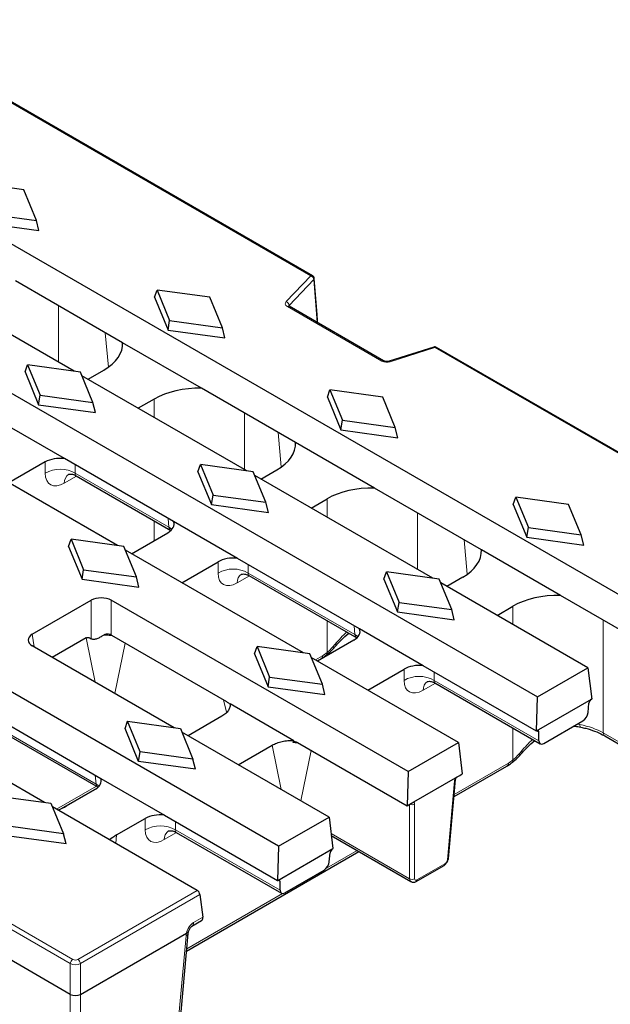
# Model space of a CAD drawing. Units: millimetres. Extents: x 0 to 420, y 0 to 297.
# Drawn here: x 152 to 180, y 27 to 73 of the extents above; entities that cross this region are included whole.
import ezdxf

# ---------------------------------------------------------------- set-up
doc = ezdxf.new("R2010")
doc.units = ezdxf.units.MM

msp = doc.modelspace()

# ---------------------------------------------------------------- linework, layer by layer
at = {"color": 7, "linetype": 'Continuous', "lineweight": 25}
for p, q in [((65.2132, 112.8906), (182.3512, 45.2683)), ((59.032, 109.4514), (176.3937, 41.6999)), ((165.8457, 61.454), (93.3198, 103.3223)), ((152.3066, 65.4753), (149.8317, 65.8154)), ((152.8959, 64.0465), (152.3066, 65.4753)), ((150.421, 64.3867), (152.8959, 64.0465)), ((150.3478, 63.9362), (153.0148, 63.5696)), ((153.0148, 63.5696), (152.8959, 64.0465)), ((154.6604, 56.9779), (146.3082, 61.7995)), ((156.9377, 58.3112), (151.9182, 61.2089)), ((166.0643, 59.626), (165.9285, 61.323)), ((158.4338, 60.4413), (158.5527, 60.7809)), ((161.0276, 60.4407), (158.5527, 60.7809)), ((158.5527, 60.7809), (159.142, 59.3522)), ((158.4338, 60.4413), (159.0688, 58.9017)), ((161.6169, 59.012), (161.0276, 60.4407)), ((169.1799, 57.4596), (164.7481, 60.0181)), ((159.0688, 58.9017), (159.142, 59.3522)), ((159.142, 59.3522), (161.6169, 59.012)), ((159.0688, 58.9017), (161.7358, 58.5351)), ((161.7358, 58.5351), (161.6169, 59.012)), ((160.6392, 56.1744), (156.9377, 58.3112)), ((171.5333, 58.1078), (169.4422, 57.4417)), ((188.0341, 48.6449), (171.6672, 58.0933)), ((152.3645, 56.9376), (152.4834, 57.2772)), ((154.9583, 56.937), (152.4834, 57.2772)), ((152.4834, 57.2772), (153.0727, 55.8484)), ((152.3645, 56.9376), (152.9995, 55.3979)), ((155.5475, 55.5083), (154.9583, 56.937)), ((155.3165, 56.5992), (156.0613, 57.0291)), ((162.7686, 52.2972), (155.0292, 56.765)), ((165.0458, 53.6305), (160.6392, 56.1744)), ((166.5419, 55.7606), (166.6609, 56.1002)), ((166.6609, 56.1002), (167.2501, 54.6714)), ((169.1358, 55.76), (166.6609, 56.1002)), ((152.9995, 55.3979), (153.0727, 55.8484)), ((153.0727, 55.8484), (155.5475, 55.5083)), ((155.6665, 55.0313), (155.5475, 55.5083)), ((158.4183, 55.6685), (157.6735, 55.2385)), ((166.5419, 55.7606), (167.1769, 54.2209)), ((169.725, 54.3313), (169.1358, 55.76)), ((152.9995, 55.3979), (155.6665, 55.0313)), ((154.2129, 52.8767), (151.2253, 54.6014)), ((167.1769, 54.2209), (167.2501, 54.6714)), ((167.2501, 54.6714), (169.725, 54.3313)), ((167.1769, 54.2209), (169.844, 53.8543)), ((169.844, 53.8543), (169.725, 54.3313)), ((168.7474, 51.4937), (165.0458, 53.6305)), ((156.6992, 48.7934), (148.9599, 53.2613)), ((153.3093, 52.7191), (151.6042, 51.7348)), ((159.3334, 49.9207), (154.2129, 52.8767)), ((160.4726, 52.2568), (160.5916, 52.5964)), ((160.4726, 52.2568), (161.1076, 50.7172)), ((160.5916, 52.5964), (161.1808, 51.1677)), ((163.0664, 52.2562), (160.5916, 52.5964)), ((163.6557, 50.8275), (163.0664, 52.2562)), ((163.4246, 51.9184), (164.1694, 52.3484)), ((154.758, 52.0699), (159.2037, 49.5035)), ((171.4895, 47.2627), (163.1374, 52.0843)), ((173.7668, 48.596), (168.7474, 51.4937)), ((161.1076, 50.7172), (161.1808, 51.1677)), ((161.1808, 51.1677), (163.6557, 50.8275)), ((163.7746, 50.3506), (163.6557, 50.8275)), ((165.7817, 50.5578), (166.5264, 50.9877)), ((175.2629, 50.726), (175.3819, 51.0656)), ((177.8567, 50.7255), (175.3819, 51.0656)), ((175.3819, 51.0656), (175.9711, 49.6369)), ((161.1076, 50.7172), (163.7746, 50.3506)), ((175.2629, 50.726), (175.8979, 49.1864)), ((178.446, 49.2968), (177.8567, 50.7255)), ((162.3211, 48.196), (159.3334, 49.9207)), ((175.8979, 49.1864), (175.9711, 49.6369)), ((175.9711, 49.6369), (178.446, 49.2968)), ((154.4033, 48.7531), (154.5222, 49.0927)), ((154.5222, 49.0927), (155.1115, 47.6639)), ((156.9971, 48.7525), (154.5222, 49.0927)), ((157.3553, 48.4147), (159.0605, 49.3991)), ((175.8979, 49.1864), (178.565, 48.8198)), ((178.565, 48.8198), (178.446, 49.2968)), ((154.4033, 48.7531), (155.0383, 47.2134)), ((157.5864, 47.3238), (156.9971, 48.7525)), ((165.4202, 43.7589), (157.068, 48.5805)), ((177.4683, 46.4591), (173.7668, 48.596)), ((159.7123, 47.054), (161.4175, 48.0384)), ((168.0544, 44.8862), (162.3211, 48.196)), ((155.0383, 47.2134), (155.1115, 47.6639)), ((155.1115, 47.6639), (157.5864, 47.3238)), ((155.0383, 47.2134), (157.7053, 46.8468)), ((157.7053, 46.8468), (157.5864, 47.3238)), ((162.8661, 47.3892), (167.9247, 44.4689)), ((169.1936, 47.2223), (169.3125, 47.5619)), ((169.1936, 47.2223), (169.8286, 45.6827)), ((171.7874, 47.2217), (169.3125, 47.5619)), ((169.3125, 47.5619), (169.9018, 46.1332)), ((172.3767, 45.793), (171.7874, 47.2217)), ((172.8904, 47.3139), (172.1456, 46.8839)), ((178.7596, 43.0657), (171.8583, 47.0498)), ((152.7026, 44.6353), (155.4668, 46.2311)), ((170.3244, 38.1962), (156.406, 46.2311)), ((182.4176, 43.602), (177.4683, 46.4591)), ((169.8286, 45.6827), (169.9018, 46.1332)), ((169.9018, 46.1332), (172.3767, 45.793)), ((172.4956, 45.3161), (172.3767, 45.793)), ((174.5026, 45.5232), (175.2474, 45.9532)), ((169.8286, 45.6827), (172.4956, 45.3161)), ((171.0421, 43.1615), (168.0544, 44.8862)), ((155.2306, 44.4668), (153.643, 43.5503)), ((156.4198, 44.5952), (161.817, 41.4795)), ((167.7814, 44.3645), (166.0763, 43.3802)), ((159.3509, 40.2552), (152.7026, 44.0931)), ((163.1243, 43.7185), (163.2432, 44.0581)), ((165.7181, 43.718), (163.2432, 44.0581)), ((163.2432, 44.0581), (163.8325, 42.6294)), ((163.1243, 43.7185), (163.7593, 42.1789)), ((166.3073, 42.2893), (165.7181, 43.718)), ((172.6903, 39.562), (165.789, 43.546)), ((166.0645, 43.387), (166.2456, 43.4915)), ((166.5032, 43.6716), (166.5055, 43.6736)), ((168.4333, 42.0195), (170.1385, 43.0039)), ((176.3483, 40.0983), (171.0421, 43.1615)), ((176.3937, 41.6999), (178.7596, 43.0657)), ((178.7596, 43.0657), (178.941, 41.595)), ((164.2551, 34.6924), (150.3367, 42.7273)), ((163.7593, 42.1789), (163.8325, 42.6294)), ((163.8325, 42.6294), (166.3073, 42.2893)), ((163.7593, 42.1789), (166.4263, 41.8123)), ((166.4263, 41.8123), (166.3073, 42.2893)), ((171.5871, 42.3547), (176.5267, 39.5031)), ((176.3483, 40.0983), (176.3937, 41.6999)), ((176.3543, 40.1017), (178.935, 41.5915)), ((178.935, 41.5915), (178.941, 41.595)), ((150.3367, 41.0994), (155.9158, 37.8787)), ((161.9848, 41.3826), (164.973, 39.6576)), ((178.7724, 40.9684), (178.8114, 41.398)), ((161.5946, 40.7929), (160.0069, 39.8764)), ((150.7275, 40.3817), (155.786, 37.4614)), ((157.0549, 40.2148), (157.1739, 40.5544)), ((157.6899, 38.6752), (157.0549, 40.2148)), ((157.7631, 39.1257), (157.1739, 40.5544)), ((157.1739, 40.5544), (159.6487, 40.2142)), ((159.6487, 40.2142), (160.238, 38.7855)), ((176.6898, 39.5217), (178.5253, 40.5813)), ((166.621, 36.0582), (159.7197, 40.0423)), ((176.3483, 40.0983), (176.3543, 40.1017)), ((176.4661, 39.637), (176.4661, 40.0441)), ((179.553, 39.869), (181.926, 38.4991)), ((153.2815, 36.7514), (148.2769, 39.6405)), ((162.364, 38.5157), (163.9516, 39.4323)), ((165.1408, 39.5607), (170.2789, 36.5945)), ((170.3244, 38.1962), (172.6903, 39.562)), ((172.6903, 39.562), (172.8716, 38.0913)), ((157.6899, 38.6752), (157.7631, 39.1257)), ((160.238, 38.7855), (157.7631, 39.1257)), ((160.357, 38.3086), (157.6899, 38.6752)), ((160.357, 38.3086), (160.238, 38.7855)), ((172.4827, 37.0231), (174.9666, 38.457)), ((175.2242, 38.6371), (175.2264, 38.6391)), ((155.9158, 37.8787), (158.9034, 36.154)), ((170.3244, 38.1962), (170.2789, 36.5945)), ((170.6032, 36.7817), (172.5473, 37.904)), ((172.5473, 37.904), (172.7478, 38.0197)), ((172.7478, 38.0197), (172.8716, 38.0913)), ((154.0681, 36.4616), (155.7595, 37.438)), ((172.2194, 34.1225), (172.5548, 37.8183)), ((154.4872, 27.7499), (138.2477, 37.1248)), ((151.1045, 37.0506), (153.5794, 36.7105)), ((154.3031, 36.5837), (155.6428, 37.357)), ((153.5794, 36.7105), (154.1687, 35.2818)), ((160.4398, 32.619), (153.6503, 36.5385)), ((170.2789, 36.5945), (170.4028, 36.666)), ((170.4028, 36.666), (170.6032, 36.7817)), ((158.9034, 36.154), (164.2096, 33.0908)), ((164.2551, 34.6924), (166.621, 36.0582)), ((166.621, 36.0582), (166.8023, 34.5875)), ((154.1687, 35.2818), (151.6938, 35.6219)), ((156.6602, 35.223), (157.9998, 35.9964)), ((154.2876, 34.8048), (151.6206, 35.1714)), ((154.2876, 34.8048), (154.1687, 35.2818)), ((159.4484, 35.3472), (164.3881, 32.4956)), ((166.7276, 35.1935), (170.4616, 33.0379)), ((164.2551, 34.6924), (164.2096, 33.0908)), ((159.9375, 29.7809), (168.0206, 34.4471)), ((164.2156, 33.0942), (166.7963, 34.584)), ((166.6338, 33.9609), (166.6728, 34.3905)), ((166.7963, 34.584), (166.8023, 34.5875)), ((170.7098, 33.0472), (172.0132, 33.7997)), ((164.5511, 32.5142), (166.3867, 33.5738)), ((164.2096, 33.0908), (164.2156, 33.0942)), ((164.3274, 32.6295), (164.3274, 33.0366)), ((160.5672, 32.4278), (160.6983, 31.3652)), ((160.1933, 30.9463), (160.6452, 31.2071)), ((154.958, 27.7499), (159.9376, 30.6246)), ((159.5486, 25.4963), (160.0127, 30.61))]:
    msp.add_line(p, q, dxfattribs=at)
at = {"color": 8, "linetype": 'Continuous', "lineweight": 18}
for p, q in [((165.7624, 61.4457), (93.2365, 103.3141)), ((164.6087, 60.2386), (165.7624, 61.4457)), ((165.9081, 61.2704), (164.7544, 60.0632)), ((166.0694, 59.2553), (165.9081, 61.2704)), ((153.9341, 60.0452), (153.9341, 57.3972)), ((164.7544, 60.0632), (164.7585, 60.0121)), ((169.0966, 57.4514), (164.6647, 60.0099)), ((156.2711, 57.1636), (156.1243, 58.7808)), ((171.5839, 58.085), (169.4928, 57.419)), ((187.9508, 48.6367), (171.5839, 58.085)), ((158.4183, 54.8086), (158.4183, 55.6685)), ((162.6551, 55.0106), (162.6551, 52.3627)), ((164.3792, 52.4829), (164.2324, 54.1001)), ((153.3093, 52.1898), (153.3093, 52.7191)), ((154.7216, 52.5831), (154.7216, 52.1898)), ((154.7216, 52.1898), (159.1112, 49.6557)), ((154.7766, 52.0592), (154.204, 51.7286)), ((166.5264, 50.1278), (166.5264, 50.9877)), ((158.4183, 49.0283), (158.4183, 49.9569)), ((159.1112, 49.6557), (159.0735, 50.0708)), ((170.7633, 50.3299), (170.7633, 47.6819)), ((173.1002, 47.4484), (172.9534, 49.0656)), ((161.4175, 47.509), (161.4175, 48.0384)), ((162.8298, 47.9023), (162.8298, 47.509)), ((162.8848, 47.3784), (162.3122, 47.0479)), ((162.8298, 47.509), (167.8321, 44.6212)), ((155.4668, 44.429), (155.4668, 46.2311)), ((156.406, 46.2311), (156.406, 44.6028)), ((175.2474, 45.0933), (175.2474, 45.9532)), ((166.5264, 43.7786), (166.5264, 45.2761)), ((179.4842, 45.2954), (179.4842, 40.0076)), ((167.8321, 44.6212), (167.7945, 45.0362)), ((152.7026, 44.6353), (152.7926, 44.0412)), ((155.6545, 42.389), (155.2306, 44.4668)), ((157.064, 44.2233), (156.5807, 41.8544)), ((165.9789, 43.4364), (166.3144, 43.6301)), ((170.1385, 42.4745), (170.1385, 43.0039)), ((171.5507, 42.8678), (171.5507, 42.4745)), ((171.6057, 42.3439), (171.0332, 42.0133)), ((171.5507, 42.4745), (176.4661, 39.637)), ((161.8114, 40.9759), (161.6703, 41.5641)), ((150.6911, 40.5015), (155.6935, 37.6137)), ((175.2474, 38.7441), (175.2474, 40.2416)), ((178.2517, 40.4233), (178.3809, 40.4077)), ((176.4661, 40.0441), (176.3604, 40.1051)), ((179.4842, 40.0076), (181.8573, 38.6377)), ((164.3755, 37.3545), (163.9516, 39.4323)), ((165.785, 39.1888), (165.3017, 36.8199)), ((154.4872, 29.1896), (138.4091, 38.4713)), ((138.5268, 38.6682), (154.6049, 29.3865)), ((172.4921, 37.1274), (175.0354, 38.5956)), ((155.6935, 37.6137), (155.6558, 38.0287)), ((153.8402, 36.4289), (155.7074, 37.5068)), ((172.1711, 34.0625), (172.5065, 37.7583)), ((170.3969, 33.1742), (170.3969, 36.6626)), ((170.6323, 36.6763), (170.6323, 33.1742)), ((157.9998, 35.467), (157.9998, 35.9964)), ((159.4121, 35.8603), (159.4121, 35.467)), ((156.6602, 35.223), (156.6238, 34.822)), ((159.4671, 35.3364), (158.8945, 35.0058)), ((159.4121, 35.467), (164.3274, 32.6295)), ((166.7145, 35.3), (170.3969, 33.1742)), ((166.4966, 33.6663), (167.9349, 34.4966)), ((170.7441, 33.1165), (172.0475, 33.8689)), ((164.3274, 33.0366), (164.2217, 33.0976)), ((154.8403, 29.3865), (160.4398, 32.619)), ((160.5672, 32.4278), (154.958, 29.1896)), ((159.947, 29.8852), (164.4439, 32.4813)), ((160.2621, 31.1133), (160.6983, 31.3652)), ((159.452, 25.3763), (159.9162, 30.49)), ((154.4872, 27.7499), (154.4872, 29.1896)), ((154.958, 29.1896), (154.958, 27.7499)), ((154.4872, 23.6097), (154.4872, 27.7499)), ((154.958, 27.7499), (154.958, 23.6097))]:
    msp.add_line(p, q, dxfattribs=at)
at = {"color": 7, "linetype": 'Continuous', "lineweight": 25, "flags": 128}
msp.add_lwpolyline([(164.7481, 60.0181), (164.7459, 60.0193), (164.7422, 60.0211)], dxfattribs=at)
at = {"color": 8, "linetype": 'Continuous', "lineweight": 18, "flags": 128}
for points in [[(159.1112, 49.6557), (159.2348, 49.5758), (159.2556, 49.5583)], [(167.8321, 44.6212), (167.9558, 44.5413), (167.9766, 44.5237)], [(178.4253, 40.2809), (178.4165, 40.2847), (178.4025, 40.3003), (178.3916, 40.3267), (178.3843, 40.3629), (178.3809, 40.4077)], [(172.5816, 37.9106), (172.5812, 37.9099), (172.5752, 37.9052), (172.5638, 37.9032), (172.5473, 37.904)], [(155.6935, 37.6137), (155.8171, 37.5338), (155.8379, 37.5162)]]:
    msp.add_lwpolyline(points, dxfattribs=at)
at = {"color": 8, "linetype": 'Continuous', "lineweight": 18}
for centre, radius, start, end in [((165.8111, 61.379), 0.0826, 65.2021, 126.10836), ((165.6982, 61.2442), 0.2115, 7.10969, 72.33816), ((165.8588, 61.3198), 0.0698, 314.97215, 2.61313), ((164.5445, 60.037), 0.2115, 7.10969, 72.33816), ((164.7146, 59.9385), 0.087, 71.51271, 124.9369), ((171.5405, 58.056), 0.0523, 33.78085, 97.84864), ((171.6323, 58.0209), 0.0804, 64.26967, 127.04078), ((169.1454, 57.3842), 0.083, 66.20489, 126.0175), ((169.4494, 57.39), 0.0523, 33.78085, 97.84864), ((154.0155, 50.9636), 1.415, 60.06311, 119.93689), ((154.6832, 51.7498), 0.4797, 124.57328, 182.53208), ((162.1236, 46.2829), 1.415, 60.06311, 119.93689), ((162.7951, 47.0682), 0.4833, 126.08514, 182.41031), ((167.2123, 44.4906), 0.436, 226.78282, 236.60524), ((166.1545, 43.6231), 0.16, 304.71504, 2.52078), ((166.4245, 43.7444), 0.1075, 318.82783, 18.577), ((170.8446, 41.2483), 1.415, 60.06311, 119.93689), ((171.5161, 42.0337), 0.4833, 126.08514, 182.41031), ((179.6441, 40.0005), 0.16, 177.47922, 235.28496), ((175.9333, 39.4561), 0.436, 226.78282, 236.60524), ((174.8755, 38.5885), 0.16, 304.71504, 2.52078), ((175.1455, 38.7099), 0.1075, 318.82783, 18.577), ((172.4767, 37.8317), 0.0792, 292.09216, 350.24316), ((170.5141, 36.883), 0.2381, 243.74144, 299.75848), ((170.4499, 36.9051), 0.1968, 278.82536, 321.16926), ((158.7059, 34.2408), 1.415, 60.06311, 119.93689), ((159.3774, 35.0262), 0.4833, 126.08514, 182.41031), ((171.9676, 33.8654), 0.08, 304.71504, 2.52078), ((172.1413, 34.1359), 0.0792, 292.09216, 350.24316), ((170.5146, 33.3785), 0.2358, 240.06311, 299.93689), ((170.6643, 33.113), 0.08, 304.63729, 2.52698), ((160.0923, 31.0855), 0.172, 305.98531, 9.31212), ((159.8565, 30.6368), 0.1585, 292.09216, 350.24316), ((154.7444, 29.1695), 0.258, 122.73408, 175.53351), ((154.7008, 29.1695), 0.258, 4.46649, 57.26592)]:
    msp.add_arc(centre, radius, start, end, dxfattribs=at)
at = {"color": 7, "linetype": 'Continuous', "lineweight": 25}
for centre, start, end in [((165.7624, 61.3097), 4.5758, 60.00269), ((171.5839, 57.949), 60.00269, 107.66686)]:
    msp.add_arc(centre, 0.1667, start, end, dxfattribs=at)
at = {"color": 8, "linetype": 'Continuous', "lineweight": 18}
for centre, major_axis, ratio, start_param, end_param in [((164.9012, 60.1458), (0.334, 0.0002), 0.5760989, 2.6378637, 3.9253675), ((164.9012, 60.0097), (0.1676, -0.0127), 0.5641408, 2.6802814, 3.2284045), ((169.3321, 57.5879), (0.3333, 0.0002), 0.5784785, 3.9274236, 5.2149273), ((154.2534, 52.7888), (0.7163, 1.1256), 0.5464135, 2.4320537, 3.9504902), ((154.9596, 52.3384), (0.2101, 0.2627), 0.4481116, 2.4765491, 3.2096687), ((159.344, 49.8074), (0.099, 0.3231), 0.6794559, 2.2532257, 2.9842713), ((162.3616, 48.1081), (0.7163, 1.1256), 0.5464135, 2.4320537, 3.9504902), ((163.0677, 47.6577), (0.2101, 0.2627), 0.4481116, 2.4765491, 3.2096687), ((168.6448, 42.4234), (2.246, 3.1643), 0.6285198, 1.2564663, 1.4611249), ((168.0649, 44.7729), (0.099, 0.3231), 0.6794559, 2.2532257, 2.9852892), ((166.3638, 44.6903), (0.7163, 1.1256), 0.5464135, 3.9504902, 4.1759967), ((171.0826, 43.0735), (0.7163, 1.1256), 0.5464135, 2.4320537, 3.9504902), ((171.7887, 42.6232), (0.2101, 0.2627), 0.4481116, 2.4765491, 3.2096687), ((177.3658, 38.7914), (3, 0), 0.5725166, 0.7867677, 1.2256349), ((177.3658, 37.3888), (2.246, 3.1643), 0.6285198, 1.2564663, 1.4611249), ((175.0848, 39.6558), (0.7163, 1.1256), 0.5464135, 3.9504902, 4.1759967), ((172.7413, 37.8803), (0.1791, 0.2814), 0.5464135, 1.8256058, 2.327334), ((155.9263, 37.7653), (0.099, 0.3231), 0.6794559, 2.2532257, 2.9852892), ((170.3963, 36.5265), (0.1791, 0.2814), 0.5464135, 5.5736464, 6.0753745), ((158.9439, 36.066), (0.7163, 1.1256), 0.5464135, 2.4320537, 3.9504902), ((159.65, 35.6157), (0.2101, 0.2627), 0.4481116, 2.4765491, 3.2096687), ((172.0537, 34.0015), (0.0895, 0.1407), 0.5464135, 3.9504902, 5.4689266), ((170.6326, 33.3241), (0.173, 0.285), 0.5620663, 2.4209054, 3.1493813), ((170.7503, 33.249), (0.0895, 0.1407), 0.5464135, 2.4320537, 3.9504902), ((160.2806, 30.6944), (0.2291, 0.4448), 0.6067559, 0.7562429, 2.0239786), ((160.2683, 30.673), (0.2686, 0.4221), 0.5464135, 2.0067621, 2.327334), ((154.7226, 29.3187), (0.3333, 0), 0.5471134, 3.9283603, 5.4964176), ((154.7226, 29.4548), (0.1667, 0), 0.5788711, 3.9283603, 5.4964176)]:
    msp.add_ellipse(centre, major_axis=major_axis, ratio=ratio, start_param=start_param, end_param=end_param, dxfattribs=at)
at = {"color": 7, "linetype": 'Continuous', "lineweight": 25}
for centre, major_axis, ratio, start_param, end_param in [((165.974, 58.6659), (0.009, 1.3614), 0.0870673, 5.1534074, 5.4957321), ((153.9312, 58.2521), (3.0082, 0), 0.5757087, 5.4991567, 6.3173606), ((160.5367, 54.4388), (3, 0), 0.5788711, 1.536621, 2.354825), ((162.0394, 53.5713), (3.0082, 0), 0.5757087, 5.4991567, 6.3173606), ((154.0155, 52.3092), (1, 0), 0.5788711, 1.3720399, 2.354825), ((168.6448, 49.7581), (3, 0), 0.5788711, 1.536621, 2.354825), ((158.3504, 49.8067), (1.0027, 0), 0.5757087, 5.4991567, 6.4819417), ((170.7603, 48.5368), (3.0082, 0), 0.5757087, 5.4991567, 6.3173606), ((162.1236, 47.6285), (1, 0), 0.5788711, 1.3720399, 2.354825), ((155.9364, 45.9558), (0.6667, 0), 0.5816896, 0.7891963, 2.3523964), ((177.3658, 44.7235), (3, 0), 0.5788711, 1.536621, 2.354825), ((167.0714, 44.7722), (1.0027, 0), 0.5757087, 5.4991567, 6.4819417), ((153.1794, 44.3642), (0.6718, 0), 0.5729191, 2.3599926, 3.9231927), ((170.8446, 42.594), (1, 0), 0.5788711, 1.3720399, 2.354825), ((178.9288, 41.459), (0.0895, 0.1407), 0.5464135, 0.8088975, 2.327334), ((178.5377, 40.8464), (0.1791, 0.2814), 0.5464135, 3.9504902, 5.4689266), ((176.3481, 39.9692), (0.0895, 0.1407), 0.5464135, 5.5736464, 7.0920828), ((176.7021, 39.7867), (0.1791, 0.2814), 0.5464135, 2.4320537, 3.9504902), ((154.9328, 37.7647), (1.0027, 0), 0.5757087, 5.4991567, 6.4819417), ((152.1847, 37.8133), (3, 0), 0.5788711, 5.3234459, 5.4964176), ((158.7059, 35.5865), (1, 0), 0.5788711, 1.3720399, 2.354825), ((158.7902, 34.0001), (3.0082, 0), 0.5757087, 2.357564, 2.5305358), ((166.7901, 34.4515), (0.0895, 0.1407), 0.5464135, 0.8088975, 2.327334), ((166.399, 33.8389), (0.1791, 0.2814), 0.5464135, 3.9504902, 5.4689266), ((164.2094, 32.9617), (0.0895, 0.1407), 0.5464135, 5.5736464, 7.0920828), ((160.4501, 32.4889), (-0.0933, 0.1384), 0.5250234, 3.9427854, 5.4612218), ((164.5635, 32.7792), (0.1791, 0.2814), 0.5464135, 2.4320537, 3.9504902), ((160.464, 31.4874), (-0.1867, 0.2769), 0.5250234, 3.1049461, 3.9427854), ((154.7226, 27.8865), (0.3333, 0), 0.5788711, 3.9283603, 5.4964176)]:
    msp.add_ellipse(centre, major_axis=major_axis, ratio=ratio, start_param=start_param, end_param=end_param, dxfattribs=at)
for points, knots in [([(164.7481, 60.0181), (164.7403, 60.0237), (164.7281, 60.0325), (164.7291, 60.0316), (164.7295, 60.0313)], [0, 0, 0, 0, 0.6377425, 1, 1, 1, 1]), ([(169.4422, 57.4417), (169.4258, 57.4374), (169.3907, 57.428), (169.3251, 57.4239), (169.2607, 57.4303), (169.2093, 57.4446), (169.1889, 57.455), (169.1799, 57.4596)], [0, 0, 0, 0, 0.1922092, 0.4108546, 0.6387737, 0.8402416, 1, 1, 1, 1]), ([(154.3948, 52.1353), (154.3971, 52.1364), (154.4031, 52.1392), (154.5088, 52.1525), (154.6485, 52.1329), (154.7284, 52.0786), (154.7543, 52.061)], [0, 0, 0, 0, 0.1776341, 0.4630658, 0.8259262, 1, 1, 1, 1]), ([(162.503, 47.4546), (162.5053, 47.4557), (162.5112, 47.4585), (162.6169, 47.4718), (162.7566, 47.4522), (162.8365, 47.3979), (162.8623, 47.3804)], [0, 0, 0, 0, 0.1776994, 0.463236, 0.8262299, 1, 1, 1, 1]), ([(155.2306, 44.4668), (155.2536, 44.4801), (155.2763, 44.4859), (155.3197, 44.4889), (155.3401, 44.4862), (155.3989, 44.4708), (155.434, 44.4516), (155.4668, 44.429)], [0, 0, 0, 0, 0.25, 0.25, 0.5, 0.5, 1, 1, 1, 1]), ([(156.0305, 44.5864), (155.9879, 44.5554), (155.9425, 44.5263), (155.8444, 44.472), (155.7915, 44.4467), (155.7106, 44.4178), (155.6838, 44.4099), (155.6315, 44.3988), (155.6059, 44.3957), (155.5592, 44.3957), (155.5374, 44.3987), (155.4989, 44.4101), (155.4819, 44.4186), (155.4668, 44.429)], [0, 0, 0, 0, 0.25, 0.25, 0.5, 0.5, 0.625, 0.625, 0.75, 0.75, 0.875, 0.875, 1, 1, 1, 1]), ([(156.406, 44.6028), (156.3792, 44.6172), (156.3506, 44.6268), (156.2898, 44.6388), (156.2576, 44.6411), (156.1924, 44.6389), (156.1589, 44.6344), (156.1091, 44.622), (156.0926, 44.6169), (156.0605, 44.6042), (156.0445, 44.5966), (156.0305, 44.5864)], [0, 0, 0, 0, 0.25, 0.25, 0.5, 0.5, 0.75, 0.75, 0.875, 0.875, 1, 1, 1, 1]), ([(166.9724, 44.1266), (167.0425, 44.2051), (167.2215, 44.4052), (167.4217, 44.5817), (167.5434, 44.6891)], [0, 0, 0, 0, 0.3922354, 1, 1, 1, 1]), ([(166.504, 43.6752), (166.521, 43.6883), (166.6165, 43.7622), (166.7805, 43.916), (166.9129, 44.0639), (166.9704, 44.1281)], [0, 0, 0, 0, 0.1092269, 0.6132264, 1, 1, 1, 1]), ([(166.2456, 43.4915), (166.2677, 43.5046), (166.3553, 43.5566), (166.4399, 43.6224), (166.5032, 43.6717)], [0, 0, 0, 0, 0.2518378, 1, 1, 1, 1]), ([(171.224, 42.42), (171.2262, 42.4211), (171.2322, 42.424), (171.3379, 42.4373), (171.4776, 42.4177), (171.5575, 42.3634), (171.5833, 42.3458)], [0, 0, 0, 0, 0.1776994, 0.463236, 0.8262299, 1, 1, 1, 1]), ([(161.9848, 41.3826), (161.9906, 41.328), (161.9861, 41.2741), (161.9577, 41.1675), (161.9332, 41.1143), (161.8662, 41.0133), (161.8238, 40.9653), (161.7212, 40.8741), (161.6615, 40.8316), (161.5946, 40.7929)], [0, 0, 0, 0, 0.25, 0.25, 0.5, 0.5, 0.75, 0.75, 1, 1, 1, 1]), ([(161.817, 41.4795), (161.8579, 41.4534), (161.909, 41.4208), (161.9494, 41.3649), (161.9573, 41.3538)], [0, 0, 0, 0, 0.8027304, 1, 1, 1, 1]), ([(178.0869, 40.3282), (178.1097, 40.3276), (178.2255, 40.3241), (178.3351, 40.2966), (178.4232, 40.2744)], [0, 0, 0, 0, 0.1964867, 1, 1, 1, 1]), ([(178.4257, 40.2809), (178.5038, 40.2634), (178.7313, 40.2124), (179.0827, 40.0984), (179.3726, 39.9701), (179.5183, 39.8884), (179.553, 39.869)], [0, 0, 0, 0, 0.1844413, 0.5379037, 0.8900804, 1, 1, 1, 1]), ([(163.9516, 39.4323), (164.0185, 39.4709), (164.0912, 39.5049), (164.2477, 39.5638), (164.3326, 39.5889), (164.5075, 39.6276), (164.5977, 39.6415), (164.7834, 39.6582), (164.8785, 39.6609), (164.973, 39.6576)], [0, 0, 0, 0, 0.25, 0.25, 0.5, 0.5, 0.75, 0.75, 1, 1, 1, 1]), ([(164.9317, 39.5563), (164.9395, 39.5758), (164.9532, 39.5884), (164.9852, 39.6028), (165.0036, 39.6047), (165.0415, 39.6017), (165.0614, 39.5966), (165.101, 39.5819), (165.1209, 39.5722), (165.1408, 39.5607)], [0, 0, 0, 0, 0.25, 0.25, 0.5, 0.5, 0.75, 0.75, 1, 1, 1, 1]), ([(175.6933, 39.0921), (175.7635, 39.1706), (175.9425, 39.3707), (176.1427, 39.5472), (176.2644, 39.6545)], [0, 0, 0, 0, 0.3922354, 1, 1, 1, 1]), ([(175.225, 38.6407), (175.242, 38.6538), (175.3374, 38.7277), (175.5015, 38.8815), (175.6339, 39.0294), (175.6913, 39.0936)], [0, 0, 0, 0, 0.1092269, 0.6132264, 1, 1, 1, 1]), ([(174.9666, 38.457), (174.9887, 38.4701), (175.0763, 38.5221), (175.1609, 38.5879), (175.2242, 38.6372)], [0, 0, 0, 0, 0.2518378, 1, 1, 1, 1]), ([(172.5548, 37.8183), (172.5556, 37.8244), (172.5578, 37.8427), (172.5666, 37.8754), (172.5776, 37.9013), (172.5815, 37.9103)], [0, 0, 0, 0, 0.2481105, 0.7380905, 1, 1, 1, 1]), ([(172.5811, 37.9093), (172.5811, 37.9093), (172.5811, 37.9093), (172.5819, 37.9115), (172.5853, 37.9168), (172.5931, 37.9259), (172.6067, 37.938), (172.6198, 37.945), (172.6263, 37.9486)], [0, 0, 0, 0, 0.04914353, 0.13271195, 0.23891674, 0.39637273, 0.70002919, 1, 1, 1, 1]), ([(159.0853, 35.4125), (159.0876, 35.4136), (159.0935, 35.4165), (159.1992, 35.4298), (159.3389, 35.4102), (159.4188, 35.3559), (159.4446, 35.3383)], [0, 0, 0, 0, 0.1776994, 0.463236, 0.8262299, 1, 1, 1, 1]), ([(172.0132, 33.7997), (172.0379, 33.8162), (172.092, 33.8522), (172.1311, 33.9088), (172.1522, 33.9395)], [0, 0, 0, 0, 0.4573906, 1, 1, 1, 1]), ([(172.1522, 33.9395), (172.1555, 33.9435), (172.1858, 33.9809), (172.2082, 34.0473), (172.2168, 34.105), (172.2194, 34.1225)], [0, 0, 0, 0, 0.0770127, 0.7211498, 1, 1, 1, 1]), ([(170.4617, 33.0416), (170.4679, 33.0369), (170.4961, 33.0152), (170.5603, 33.0055), (170.6394, 33.0125), (170.6864, 33.0357), (170.7098, 33.0472)], [0, 0, 0, 0, 0.0878402, 0.4037, 0.7035159, 1, 1, 1, 1]), ([(160.029, 30.6802), (160.0327, 30.6969), (160.0408, 30.7336), (160.0676, 30.7985), (160.1062, 30.8629), (160.148, 30.9119), (160.1786, 30.9372), (160.1895, 30.9439), (160.1933, 30.9463)], [0, 0, 0, 0, 0.159072, 0.3480228, 0.5469593, 0.745476, 0.9100964, 1, 1, 1, 1]), ([(160.0127, 30.61), (160.0132, 30.6141), (160.0148, 30.6289), (160.0205, 30.6539), (160.0272, 30.6744), (160.0281, 30.6771)], [0, 0, 0, 0, 0.2523614, 0.9020769, 1, 1, 1, 1])]:
    msp.add_open_spline(points, degree=3, knots=knots, dxfattribs=at)
at = {"color": 8, "linetype": 'Continuous', "lineweight": 18}
for points, knots in [([(156.4885, 44.5555), (156.4297, 44.5683), (156.3394, 44.5878), (156.1835, 44.5924), (156.0905, 44.5887), (156.0305, 44.5864)], [0, 0, 0, 0, 0.3991905, 0.6126095, 1, 1, 1, 1]), ([(166.5264, 43.7786), (166.5927, 43.8348), (166.6604, 43.8975), (166.7906, 44.0297), (166.8535, 44.0993), (166.9138, 44.1729)], [0, 0, 0, 0, 0.5, 0.5, 1, 1, 1, 1]), ([(165.2095, 39.521), (165.1507, 39.5339), (165.0603, 39.5537), (164.9649, 39.5556), (164.9317, 39.5563)], [0, 0, 0, 0, 0.651623, 1, 1, 1, 1]), ([(175.2474, 38.7441), (175.3137, 38.8002), (175.3813, 38.863), (175.5115, 38.9952), (175.5745, 39.0648), (175.6348, 39.1384)], [0, 0, 0, 0, 0.5, 0.5, 1, 1, 1, 1])]:
    msp.add_open_spline(points, degree=3, knots=knots, dxfattribs=at)
at = {"color": 7, "linetype": 'Continuous', "lineweight": 25}
for points in [[(156.406, 44.6028), (156.4106, 44.6004), (156.4152, 44.5978), (156.4198, 44.5952)], [(164.9317, 39.5563), (164.9452, 39.5902), (164.959, 39.624), (164.973, 39.6576)], [(159.9458, 30.6278), (159.9432, 30.6273), (159.9404, 30.6262), (159.9376, 30.6246)], [(159.9458, 30.6278), (159.9952, 30.6369), (160.0247, 30.6561), (160.0294, 30.6823)]]:
    msp.add_open_spline(points, degree=3, dxfattribs=at)

doc.saveas('drawing.dxf')
